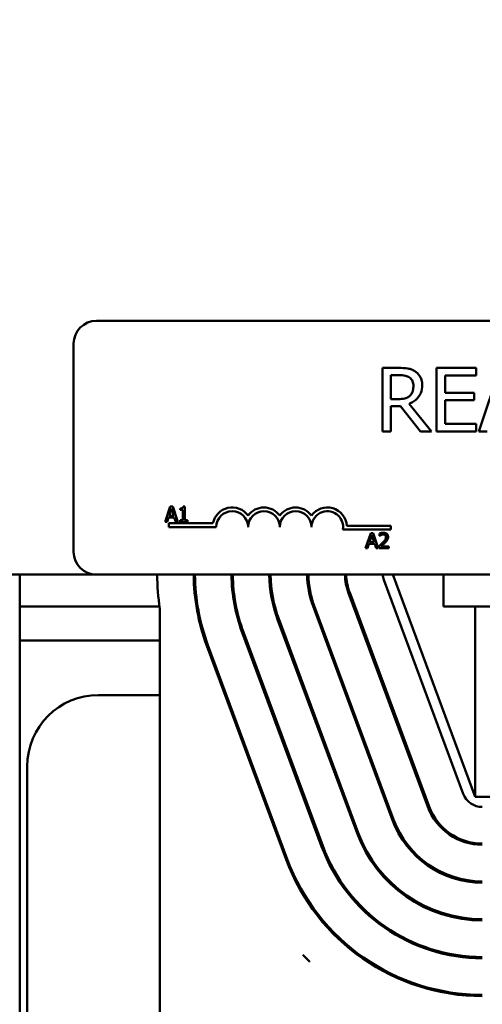
# Model space of a CAD drawing. Units: inches. Extents: x 0.05 to 2.15, y 0.02 to 1.67.
# Drawn here: x 0.37 to 0.43, y 1.26 to 1.39 of the extents above; entities that cross this region are included whole.
import ezdxf

# ---------------------------------------------------------------- set-up
doc = ezdxf.new("R2010")
doc.units = ezdxf.units.IN
doc.header["$LTSCALE"] = 0.1
doc.header["$MEASUREMENT"] = 0
doc.layers.add('Dimension (ANSI)', color=7, linetype='Continuous', lineweight=25)
doc.layers.add('Visible (ANSI)', color=7, linetype='Continuous', lineweight=50)
doc.styles.add('Note Text (ANSI)', font='tahoma.ttf')
doc.dimstyles.new('Default (ANSI)', dxfattribs={"dimscale": 0.1, "dimtxt": 0.1200000047683716, "dimasz": 0.0984251946210861, "dimexe": 0.125, "dimexo": 0.0625, "dimgap": 0.031496062992126, "dimtad": 0, "dimtih": 1, "dimtoh": 1, "dimrnd": 1e-08, "dimzin": 4, "dimdsep": 46, "dimtxsty": 'Note Text (ANSI)', "dimcen": 0.09, "dimdle": 0.3937007874015748, "dimclrd": 256, "dimclre": 256, "dimclrt": 256, "dimadec": 0, "dimazin": 1, "dimtfac": 1, "dimtofl": 0, "dimtmove": 0, "dimatfit": 3, "dimfxl": 1, "dimtolj": 1, "dimtzin": 4, "dimlwd": -1, "dimlwe": -1, "dimarcsym": 0})

# ---------------------------------------------------------------- blocks, each defined once
blk = doc.blocks.new('*D27')
at = {"layer": 'Defpoints', "color": 0}
for p in [(0.6971125922860847, 1.576380740015999), (0.6971125922860847, 1.221699822683785), (0.1886565929244015, 1.192573874706092)]:
    blk.add_point(p, dxfattribs=at)
at = {"layer": 'Dimension (ANSI)'}
for p, q in [((0.1886565929244015, 1.198823874706093), (0.1886565929244015, 1.588880740015999)), ((0.6971125922860847, 1.227949822683787), (0.6971125922860847, 1.588880740015999)), ((0.1984991123865101, 1.576380740015999), (0.4169720582109349, 1.576380740015999)), ((0.6872700728239761, 1.576380740015999), (0.4687971269995512, 1.576380740015999))]:
    blk.add_line(p, q, dxfattribs=at)
for points in [[(0.1984991123865101, 1.578021159926353), (0.1984991123865101, 1.574740320105649), (0.1886565929244015, 1.576380740015999)], [(0.6872700728239761, 1.578021159926353), (0.6872700728239761, 1.574740320105649), (0.6971125922860847, 1.576380740015999)]]:
    blk.add_solid(points, dxfattribs=at)
at = {"layer": 'Dimension (ANSI)', "insert": (0.4201216645101475, 1.582626542527695), "char_height": 0.0120000004768372, "attachment_point": 1, "style": 'Note Text (ANSI)'}
blk.add_mtext('\\A1; \\fTahoma|b0|i0;\\H0.0120;16.00', dxfattribs=at)

msp = doc.modelspace()

# ---------------------------------------------------------------- linework, layer by layer
at = {"layer": 'Visible (ANSI)'}
for p, q in [((0.3788692526783477, 1.34855210945317), (0.5395359193450143, 1.34855210945317)), ((0.3758692526783478, 1.318218776119836), (0.3758692526783478, 1.345552109453168)), ((0.4186043892983559, 1.342362592921217), (0.4164569014861997, 1.342362592921217)), ((0.4164569014861997, 1.342362592921217), (0.4164569014861997, 1.334029259713037)), ((0.4287813205339523, 1.342362592921217), (0.4235679224490947, 1.342362592921217)), ((0.4235679224490947, 1.342362592921217), (0.4235679224490947, 1.334029259713037)), ((0.4287813205339523, 1.341376639397396), (0.4287813205339523, 1.342362592921217)), ((0.4319080087636016, 1.342362592921217), (0.4290987165313468, 1.334029259713037)), ((0.4175644109239154, 1.33827021048673), (0.4175644109239154, 1.341403651822707)), ((0.4175644109239154, 1.341403651822707), (0.4186651672553038, 1.341403651822707)), ((0.4246754318868107, 1.339094089458688), (0.4246754318868107, 1.341376639397396)), ((0.4246754318868107, 1.341376639397396), (0.4287813205339523, 1.341376639397396)), ((0.4185368582350807, 1.33827021048673), (0.4175644109239154, 1.33827021048673)), ((0.4285044431745236, 1.339094089458688), (0.4246754318868107, 1.339094089458688)), ((0.4246754318868107, 1.335015213236858), (0.4246754318868107, 1.338108135934869)), ((0.4246754318868107, 1.338108135934869), (0.4285044431745236, 1.338108135934869)), ((0.4285044431745236, 1.338108135934869), (0.4285044431745236, 1.339094089458688)), ((0.4175644109239154, 1.334029259713037), (0.4175644109239154, 1.337345034919857)), ((0.4175644109239154, 1.337345034919857), (0.4188339949134921, 1.337345034919857)), ((0.4188339949134921, 1.337345034919857), (0.421467706381231, 1.334029259713037)), ((0.4229061180289964, 1.334029259713037), (0.419941504351208, 1.337655677810924)), ((0.4287813205339523, 1.335015213236858), (0.4246754318868107, 1.335015213236858)), ((0.4287813205339523, 1.334029259713037), (0.4287813205339523, 1.335015213236858)), ((0.4164569014861997, 1.334029259713037), (0.4175644109239154, 1.334029259713037)), ((0.421467706381231, 1.334029259713037), (0.4229061180289964, 1.334029259713037)), ((0.4235679224490947, 1.334029259713037), (0.4287813205339523, 1.334029259713037)), ((0.4290987165313468, 1.334029259713037), (0.4302197321817176, 1.334029259713037)), ((0.3885601222903933, 1.324171265817053), (0.3878858921361934, 1.322171265792335)), ((0.3884093929530362, 1.322957327390379), (0.3887173346100025, 1.323898980562473)), ((0.3888875128941154, 1.324171265817053), (0.3885601222903933, 1.324171265817053)), ((0.3887173346100025, 1.323898980562473), (0.3890268970125317, 1.322957327390379)), ((0.3895617430483153, 1.322171265792335), (0.3888875128941154, 1.324171265817053)), ((0.3898518565040888, 1.323898980562473), (0.3898518565040888, 1.323715836313855)), ((0.3904726020547104, 1.324177748799304), (0.3902651466226488, 1.324177748799304)), ((0.3904726020547104, 1.322375479733269), (0.3904726020547104, 1.324177748799304)), ((0.3881549358996482, 1.322171265792335), (0.3883364594027021, 1.322730423011563)), ((0.3883364594027021, 1.322730423011563), (0.3890998305628659, 1.322730423011563)), ((0.3890268970125317, 1.322957327390379), (0.3884093929530362, 1.322957327390379)), ((0.3890998305628659, 1.322730423011563), (0.3892813540659197, 1.322171265792335)), ((0.3898518565040888, 1.323715836313855), (0.3902149035101965, 1.323715836313855)), ((0.3902149035101965, 1.323715836313855), (0.3902149035101965, 1.322375479733269)), ((0.3878858921361934, 1.322171265792335), (0.3881549358996482, 1.322171265792335)), ((0.3883692526783478, 1.321468776119836), (0.3883692526783478, 1.321958709929382)), ((0.3883692526783478, 1.321958709929382), (0.3941763895326684, 1.321958709929382)), ((0.3946192526783477, 1.321468776119836), (0.3883692526783478, 1.321468776119836)), ((0.3892813540659197, 1.322171265792335), (0.3895617430483153, 1.322171265792335)), ((0.3898518565040888, 1.322375479733269), (0.3898518565040888, 1.322171265792335)), ((0.3902149035101965, 1.322375479733269), (0.3898518565040888, 1.322375479733269)), ((0.3898518565040888, 1.322171265792335), (0.3908275453330031, 1.322171265792335)), ((0.3908275453330031, 1.322375479733269), (0.3904726020547104, 1.322375479733269)), ((0.3908275453330031, 1.322171265792335), (0.3908275453330031, 1.322375479733269)), ((0.4117699096690516, 1.321643570360307), (0.4175359193450145, 1.321643570360307)), ((0.4175359193450145, 1.321643570360307), (0.4175359193450145, 1.321153636550761)), ((0.4175359193450145, 1.321153636550761), (0.4112619463079337, 1.321153636550761)), ((0.4149008042889949, 1.320687374674569), (0.4142265741347952, 1.31868737464985)), ((0.4147500749516376, 1.319473436247897), (0.415058016608604, 1.320415089419988)), ((0.415228194892717, 1.320687374674569), (0.4149008042889949, 1.320687374674569)), ((0.415058016608604, 1.320415089419988), (0.4153675790111333, 1.319473436247897)), ((0.4159024250469169, 1.31868737464985), (0.415228194892717, 1.320687374674569)), ((0.4160774655677188, 1.320609578887544), (0.4160774655677188, 1.32032432766846)), ((0.4160774655677188, 1.32032432766846), (0.4160920522777855, 1.32032432766846)), ((0.4142265741347952, 1.31868737464985), (0.4144956178982497, 1.31868737464985)), ((0.4144956178982497, 1.31868737464985), (0.4146771414013036, 1.31924653186908)), ((0.4146771414013036, 1.31924653186908), (0.4154405125614674, 1.31924653186908)), ((0.4153675790111333, 1.319473436247897), (0.4147500749516376, 1.319473436247897)), ((0.4154405125614674, 1.31924653186908), (0.4156220360645212, 1.31868737464985)), ((0.4156220360645212, 1.31868737464985), (0.4159024250469169, 1.31868737464985)), ((0.4160353261830812, 1.318971005123373), (0.4160353261830812, 1.31868737464985)), ((0.4160353261830812, 1.31868737464985), (0.4172687135565094, 1.31868737464985)), ((0.4172687135565094, 1.318919141265356), (0.4162865417453432, 1.318919141265356)), ((0.4172687135565094, 1.31868737464985), (0.4172687135565094, 1.318919141265356)), ((0.2578125922860845, 1.315218776119835), (0.3788692526783477, 1.315218776119835)), ((0.3687792589527508, 1.315218776119766), (0.3687792589527507, 1.221699822683782)), ((0.5395359193450143, 1.315218776119835), (0.3788692526783478, 1.315218776119835)), ((0.4178125922860846, 1.315218776119811), (0.4286459256194178, 1.286052109453144)), ((0.424479258952751, 1.315218776119834), (0.424479258952751, 1.311052109453167)), ((0.4270732223952085, 1.286456945374202), (0.4166461248940584, 1.314529900184989)), ((0.4224173435442265, 1.284727618943832), (0.4119902460430767, 1.31280057375462)), ((0.4225735810895614, 1.284785650032099), (0.4121464835884117, 1.312858604842888)), ((0.368779258952751, 1.31105210945308), (0.3871478846670251, 1.31105210945308)), ((0.4177614646932449, 1.282998292513467), (0.4073343671920947, 1.311071247324254)), ((0.4179177022385799, 1.283056323601735), (0.4074906047374296, 1.311129278412523)), ((0.424479258952751, 1.311052109453167), (0.4911459256194175, 1.311052109453167)), ((0.4286459256194178, 1.311052109453143), (0.4286459256194178, 1.286052109453146)), ((0.3871899262577348, 1.310756897326482), (0.3871899262577347, 1.221752109453139)), ((0.4131055858422628, 1.281268966083102), (0.4026784883411131, 1.309341920893892)), ((0.4132618233875978, 1.28132699717137), (0.402834725886448, 1.309399951982159)), ((0.408449706991281, 1.279539639652736), (0.3980226094901309, 1.307612594463527)), ((0.4086059445366159, 1.279597670741004), (0.3981788470354659, 1.307670625551792)), ((0.368779258952751, 1.306568776119747), (0.3871899262577348, 1.306568776119747)), ((0.4037938281402992, 1.277810313222373), (0.3933667306391491, 1.305883268033162)), ((0.4039500656856341, 1.27786834431064), (0.3935229681844841, 1.305941299121428)), ((0.3791459256194181, 1.299418776119727), (0.3871899262577347, 1.299418776119727)), ((0.3697792589527514, 1.221699822683744), (0.3697792589527514, 1.290052109453061)), ((0.4286459256194178, 1.286052109453146), (0.4869792589527508, 1.286052109453146))]:
    msp.add_line(p, q, dxfattribs=at)
for centre, radius, start, end in [((0.3788692526783478, 1.345552109453168), 0.003, 90.00000000000134, 180), ((0.3967025860116811, 1.321468776119836), 0.0025732671428784, 35.94251469294896, 169.0242400062508), ((0.4008692526783478, 1.321468776119836), 0.0025732671428692, 35.94251469295003, 144.05748530705), ((0.4050359193450145, 1.321468776119836), 0.0025732671428812, 35.94251469294904, 144.0574853070509), ((0.4092025860116812, 1.321468776119836), 0.0025732671429419, 3.894927878498086, 144.0574853070471), ((0.3967025860116811, 1.321468776119836), 0.002083333333322, 0, 180), ((0.4008692526783478, 1.321468776119836), 0.0020833333333333, 0, 180), ((0.4050359193450145, 1.321468776119836), 0.0020833333333333, 0, 180), ((0.4092025860116812, 1.321468776119836), 0.0020833333333333, 351.299642201324, 180), ((0.3788692526783478, 1.318218776119836), 0.003, 180, 270), ((0.4191459256194137, 1.315458397597262), 0.0322999999999961, 180.4250596060706, 188.3695515912578), ((0.4191459256194177, 1.315458397597262), 0.0275000000000001, 180.4992535664778, 200.3764352138361), ((0.4191459256194178, 1.315458397597262), 0.0273333333333336, 180.5022978732967, 200.3764352138361), ((0.4191459256194172, 1.315458397597262), 0.022533333333333, 180.6092999162295, 200.3764352138369), ((0.4191459256194177, 1.315458397597262), 0.0223666666666669, 180.6138403271303, 200.3764352138365), ((0.4191459256194177, 1.315458397597262), 0.0175666666666668, 180.7815782811823, 200.3764352138362), ((0.4191459256194178, 1.315458397597262), 0.0174000000000004, 180.7890651342713, 200.3764352138361), ((0.4191459256194171, 1.315458397597262), 0.0125999999999995, 181.0896926229257, 200.3764352138365), ((0.4191459256194177, 1.315458397597262), 0.0124333333333334, 181.1043015596751, 200.3764352138361), ((0.4191459256194171, 1.315458397597262), 0.0076333333333329, 181.7988936946235, 200.3764352138358), ((0.4191459256194172, 1.315458397597262), 0.0074666666666664, 181.8390612162975, 200.376435213836), ((0.4191459256194177, 1.315458397597267), 0.0026666666666668, 185.1554410995757, 200.3764352138352), ((0.3791459256194181, 1.290052109453061), 0.0093666666666667, 90, 180), ((0.4295730231205678, 1.287385442786479), 0.0026666666666667, 200.3764352138357, 270), ((0.4295730231205678, 1.287385442786471), 0.0076333333333333, 200.3764352138349, 270), ((0.4295730231205678, 1.287385442786471), 0.0074666666666667, 200.3764352138373, 270), ((0.4295730231205678, 1.287385442786471), 0.0126, 200.3764352138358, 270), ((0.4295730231205678, 1.287385442786471), 0.0124333333333333, 200.3764352138361, 270), ((0.4295730231205678, 1.287385442786471), 0.0175666666666666, 200.3764352138355, 270), ((0.4295730231205678, 1.287385442786471), 0.0174, 200.3764352138365, 270), ((0.4295730231205678, 1.287385442786471), 0.0225333333333334, 200.3764352138365, 269.9999999999997), ((0.4295730231205678, 1.287385442786471), 0.0223666666666667, 200.3764352138366, 269.9999999999998), ((0.4295730231205678, 1.287385442786471), 0.0275, 200.3764352138367, 269.9999999999998), ((0.4295730231205678, 1.287385442786471), 0.0273333333333333, 200.3764352138363, 269.9999999999998), ((0.429573023120573, 1.287385442786477), 0.032300000000007, 223.1505374325751, 225.4218942216656)]:
    msp.add_arc(centre, radius, start, end, dxfattribs=at)
for points, knots in [([(0.4207248646852021, 1.341923641009926), (0.4205825399677404, 1.342015604673515), (0.4204327071638314, 1.342093943156843), (0.4201222414222733, 1.34221562753174), (0.4199649918892499, 1.342258888121468), (0.4194077497805356, 1.342348514474617), (0.419004785801196, 1.342362592921217), (0.4186043892983559, 1.342362592921217)], [-0.1677597780295664, -0.1677597780295664, -0.1677597780295664, -0.1677597780295664, -0.1290227089734315, -0.1290227089734315, -0.0915306405492387, -0.0915306405492387, 0, 0, 0, 0]), ([(0.4216702995710574, 1.34010030230149), (0.4216702995710574, 1.340333275338965), (0.421646274936025, 1.340569659056531), (0.4215388862708479, 1.340954109995827), (0.421465968326018, 1.341138861059994), (0.4211648769008744, 1.341577752136394), (0.4209631062344747, 1.34176970031655), (0.4207248646852021, 1.341923641009926)], [-0.2014196562175487, -0.2014196562175487, -0.2014196562175487, -0.2014196562175487, -0.1216699249590198, -0.1216699249590198, -0.0648421685226605, -0.0648421685226605, 0, 0, 0, 0]), ([(0.4186651672553038, 1.341403651822707), (0.4188516753440262, 1.341403651822707), (0.4191961478970996, 1.341395730574553), (0.4196636494900805, 1.341288337569296), (0.419834681494593, 1.341221283523259), (0.4199887760955007, 1.341120021356948)], [-0.1096682322672082, -0.1096682322672082, -0.1096682322672082, -0.1096682322672082, -0.0421512442160259, -0.0421512442160259, 0, 0, 0, 0]), ([(0.4199887760955007, 1.341120021356948), (0.4200825072122015, 1.341056752853176), (0.4201667920495967, 1.340982373854008), (0.4203217583127696, 1.340794297949585), (0.4203723776521417, 1.340695764064564), (0.4204848799710656, 1.340423109574429), (0.4205155183890488, 1.340218276817527), (0.4205155183890488, 1.340012511919234)], [-0.0850331538465694, -0.0850331538465694, -0.0850331538465694, -0.0850331538465694, -0.0674010329772325, -0.0674010329772325, -0.047037855749801, -0.047037855749801, 0, 0, 0, 0]), ([(0.419941504351208, 1.337655677810924), (0.4201470188090032, 1.33773231032061), (0.4203442930692357, 1.337828027374386), (0.4207044474314121, 1.338059228542167), (0.4208650570477995, 1.338190306831299), (0.4212931920418215, 1.338638109911032), (0.4214245234931508, 1.33891856579528), (0.4216172678545595, 1.339392583187784), (0.4216702995710574, 1.339745163415987), (0.4216702995710574, 1.34010030230149)], [-0.1541802801791542, -0.1541802801791542, -0.1541802801791542, -0.1541802801791542, -0.1350938808861077, -0.1350938808861077, -0.1169396808029015, -0.1169396808029015, -0.0811847492265319, -0.0811847492265319, 0, 0, 0, 0]), ([(0.4205155183890488, 1.340012511919234), (0.4205155183890488, 1.339856149966139), (0.4205042487807324, 1.339697805336017), (0.4204480846839834, 1.339389132474732), (0.4204070616456411, 1.339259422828665), (0.4202827539990543, 1.338978993302452), (0.4201778975743709, 1.338830000551706), (0.4200428009461211, 1.338702409291692)], [-0.0976001405072317, -0.0976001405072317, -0.0976001405072317, -0.0976001405072317, -0.0701221393348968, -0.0701221393348968, -0.0424794092233513, -0.0424794092233513, 0, 0, 0, 0]), ([(0.4200428009461211, 1.338702409291692), (0.4199557372771804, 1.338615345622752), (0.4198582579768864, 1.338542219468186), (0.4195940720402422, 1.338399752706542), (0.4194550290764293, 1.338367268073475), (0.4191182618416974, 1.338292762048093), (0.4188230207950261, 1.33827021048673), (0.4185368582350807, 1.33827021048673)], [-0.088086452007382, -0.088086452007382, -0.088086452007382, -0.088086452007382, -0.0787870061911368, -0.0787870061911368, -0.0654167612035541, -0.0654167612035541, 0, 0, 0, 0]), ([(0.3902651466226489, 1.324177748799304), (0.3902629842812902, 1.32415071953232), (0.3902588642345152, 1.324123357608322), (0.3902457629771058, 1.324074547057599), (0.3902374206394886, 1.324052411359774), (0.3902136535898406, 1.324009791789883), (0.3901980180656761, 1.323990180545), (0.3901672133923115, 1.323964651737387), (0.3901423858297107, 1.323946285026312), (0.3900247716457512, 1.323906459445129), (0.3899373057450945, 1.323898980562473), (0.3898518565040888, 1.323898980562473)], [-0.1005438135457126, -0.1005438135457126, -0.1005438135457126, -0.1005438135457126, -0.0762723394812464, -0.0762723394812464, -0.0553229370282557, -0.0553229370282557, -0.0326179861171894, -0.0326179861171894, -0.0195336964938852, -0.0195336964938852, 0, 0, 0, 0]), ([(0.4165896211656206, 1.320729514059207), (0.416461411147267, 1.320729514059207), (0.4163532127129863, 1.320701798985396), (0.4162271273337244, 1.320668038419366), (0.4161417285100645, 1.320641080329873), (0.4160774655677188, 1.320609578887544)], [-0.0253747941046475, -0.0253747941046475, -0.0253747941046475, -0.0253747941046475, -0.01636058534834, -0.01636058534834, 0, 0, 0, 0]), ([(0.4160920522777855, 1.32032432766846), (0.4161197353159862, 1.320343705795202), (0.4161483626465488, 1.320361723003268), (0.4162120421252441, 1.320400910374774), (0.4162484930392142, 1.320419318884291), (0.4162865417453432, 1.320434538366744)], [-0.0170926896844378, -0.0170926896844378, -0.0170926896844378, -0.0170926896844378, -0.0093679618524939, -0.0093679618524939, 0, 0, 0, 0]), ([(0.4162865417453432, 1.320434538366744), (0.4163513579585496, 1.320461413381975), (0.4164043680313469, 1.320474649550139), (0.4164732884505095, 1.320491496763714), (0.4165214145214457, 1.3204977474437), (0.4165701722188649, 1.3204977474437)], [-0.0162192926612816, -0.0162192926612816, -0.0162192926612816, -0.0162192926612816, -0.0111460096300321, -0.0111460096300321, 0, 0, 0, 0]), ([(0.4169137702782166, 1.32016549460329), (0.4169137702782166, 1.320111903976467), (0.4169067869743689, 1.320059232856392), (0.416878519889777, 1.31995384877403), (0.4168570804222039, 1.31990266881956), (0.4167696175468475, 1.319744726151439), (0.4166564457670058, 1.319604219732559), (0.4165183083608495, 1.319452366555577)], [-0.0876249157194122, -0.0876249157194122, -0.0876249157194122, -0.0876249157194122, -0.0676359354987787, -0.0676359354987787, -0.0469278164331628, -0.0469278164331628, 0, 0, 0, 0]), ([(0.4165701722188649, 1.3204977474437), (0.4166343204004046, 1.3204977474437), (0.416679447590313, 1.320486657390383), (0.4167486087998775, 1.320463105952499), (0.4167838418843435, 1.320443488540147), (0.4168149047988749, 1.320416710165551)], [-0.0167018995278755, -0.0167018995278755, -0.0167018995278755, -0.0167018995278755, -0.0093753483871179, -0.0093753483871179, 0, 0, 0, 0]), ([(0.4171860555327975, 1.320180081313355), (0.4171860555327975, 1.320222867282436), (0.4171826615894635, 1.320265741412057), (0.4171674812887466, 1.320346552051274), (0.417156428049437, 1.320384326395654), (0.4171156125920695, 1.32047946416769), (0.4170798406436976, 1.320531127188081), (0.4169972462522292, 1.320611120337432), (0.4169436751168232, 1.320652300502389), (0.4167780886705155, 1.320717162751494), (0.416683058150529, 1.320729514059207), (0.4165896211656206, 1.320729514059207)], [-0.0959953968727434, -0.0959953968727434, -0.0959953968727434, -0.0959953968727434, -0.0798006493865818, -0.0798006493865818, -0.0648758660386569, -0.0648758660386569, -0.04062092243748, -0.04062092243748, -0.0213596947500208, -0.0213596947500208, 0, 0, 0, 0]), ([(0.4168149047988749, 1.320416710165551), (0.4168307395544574, 1.320403059514186), (0.4168446141025336, 1.320387620989309), (0.4168718692259411, 1.320348858147129), (0.4168817767056284, 1.320327757705749), (0.416906885792823, 1.320266554305711), (0.4169137702782166, 1.320215637091688), (0.4169137702782166, 1.32016549460329)], [-0.0179905335812073, -0.0179905335812073, -0.0179905335812073, -0.0179905335812073, -0.0151104130800802, -0.0151104130800802, -0.0114625728484073, -0.0114625728484073, 0, 0, 0, 0]), ([(0.4170823278167667, 1.319779757159299), (0.4171273687123077, 1.319857828044905), (0.4171484255482053, 1.319926741648427), (0.4171781515983259, 1.320033405710625), (0.4171860555327975, 1.32010690898848), (0.4171860555327975, 1.320180081313355)], [-0.025306120842551, -0.025306120842551, -0.025306120842551, -0.025306120842551, -0.0167271934662165, -0.0167271934662165, 0, 0, 0, 0]), ([(0.4165183083608495, 1.319452366555577), (0.4164088496049593, 1.319331961924099), (0.4163342770641789, 1.319258440295594), (0.4162039254116199, 1.319130767101649), (0.416119621163828, 1.319050160166269), (0.4160353261830813, 1.318971005123373)], [-0.0417072414839893, -0.0417072414839893, -0.0417072414839893, -0.0417072414839893, -0.0264338757006785, -0.0264338757006785, 0, 0, 0, 0]), ([(0.4162865417453432, 1.318919141265356), (0.4163786114626153, 1.319004749949836), (0.4164942254090046, 1.319114908907504), (0.4166298643744691, 1.319244156508104), (0.4167250809524339, 1.319339894884645), (0.4168149047988749, 1.319437779845511)], [-0.0428391482626342, -0.0428391482626342, -0.0428391482626342, -0.0428391482626342, -0.0303700833900012, -0.0303700833900012, 0, 0, 0, 0]), ([(0.4168149047988749, 1.319437779845511), (0.416866194834677, 1.31949227550855), (0.4169157248606464, 1.319548490433859), (0.4170077219582823, 1.319660578851667), (0.417048245931805, 1.319718409766369), (0.4170823278167667, 1.319779757159299)], [-0.0331521781713632, -0.0331521781713632, -0.0331521781713632, -0.0331521781713632, -0.0160428957204718, -0.0160428957204718, 0, 0, 0, 0])]:
    msp.add_open_spline(points, degree=3, knots=knots, dxfattribs=at)
msp.add_open_spline([(0.4069022694726937, 1.264378336731225), (0.4065978475058744, 1.264676351084192), (0.4063000541507116, 1.264981613710359), (0.4060082572548999, 1.265294906131692)], degree=3, dxfattribs=at)

# ---------------------------------------------------------------- dimensions: what is measured, and where the dimension line sits
at = {"layer": 'Dimension (ANSI)'}
dim = msp.add_linear_dim(base=(0.6971125922860847, 1.576380740015999), p1=(0.1886565929244015, 1.192573874706092), p2=(0.6971125922860847, 1.221699822683785), text=' \\fTahoma|b0|i0;\\H0.0120;16.00', dimstyle='Default (ANSI)', override={"dimgap": 0.031496062992126, "dimtih": 0, "dimtoh": 0, "dimdec": 2, "dimlfac": 30, "dimtol": 0, "dimlim": 0, "dimtp": 0, "dimtm": 0, "dimtdec": 2, "dimatfit": 1}, dxfattribs=at)
dim.commit()
dim.dimension.update_dxf_attribs({"geometry": '*D27', "text_midpoint": (0.442884592605243, 1.576380740015999), "dimtype": 160})

doc.saveas('drawing.dxf')
